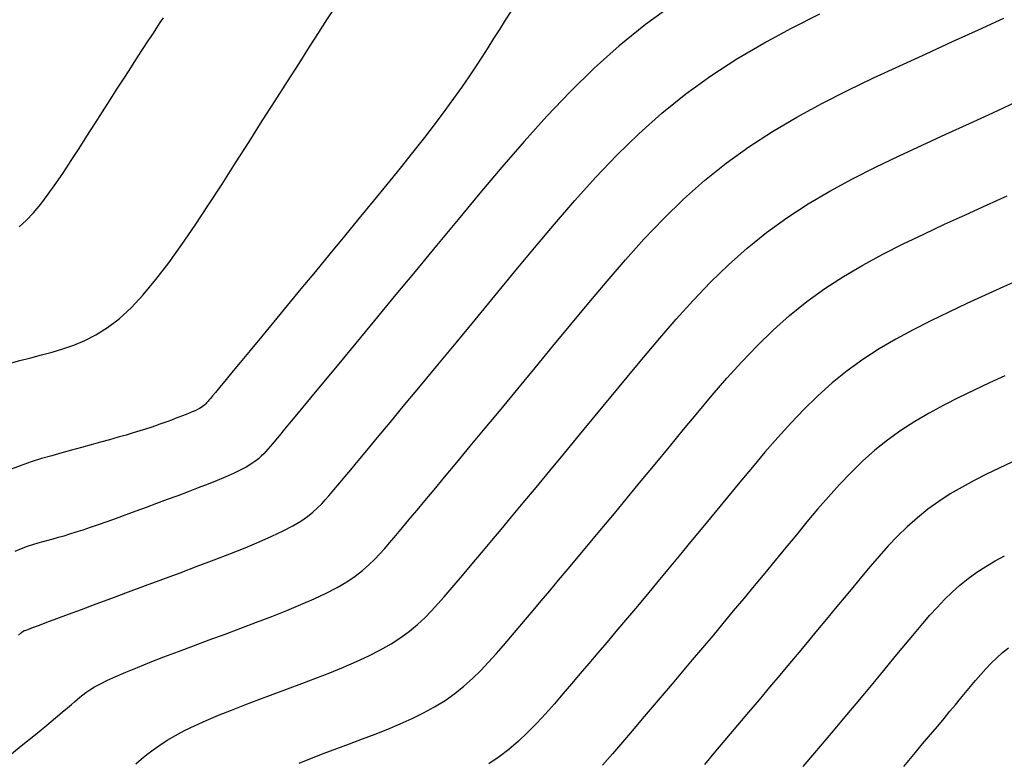
# Model space of a CAD drawing. Units: millimetres. Extents: x 63225 to 192691, y 370 to 8943523.
# Drawn here: x 188257 to 188277, y 8943047 to 8943062 of the extents above; entities that cross this region are included whole.
import ezdxf

# ---------------------------------------------------------------- set-up
doc = ezdxf.new("R2010")
doc.units = ezdxf.units.MM
doc.layers.add('CNIVEL_M', color=18, linetype='Continuous')
doc.layers.add('CNIVEL_S', color=32, linetype='Continuous')

msp = doc.modelspace()

# ---------------------------------------------------------------- linework, layer by layer
at = {"layer": 'CNIVEL_M'}
for p, q in [((188272.751, 8943061.947, 1600), (188273.31, 8943062.231, 1600)), ((188272.204, 8943061.65, 1600), (188272.751, 8943061.947, 1600)), ((188271.672, 8943061.337, 1600), (188272.204, 8943061.65, 1600)), ((188271.156, 8943061.004, 1600), (188271.672, 8943061.337, 1600)), ((188270.661, 8943060.647, 1600), (188271.156, 8943061.004, 1600)), ((188270.188, 8943060.265, 1600), (188270.661, 8943060.647, 1600)), ((188269.734, 8943059.86, 1600), (188270.188, 8943060.265, 1600)), ((188269.298, 8943059.435, 1600), (188269.734, 8943059.86, 1600)), ((188268.876, 8943058.993, 1600), (188269.298, 8943059.435, 1600)), ((188268.465, 8943058.538, 1600), (188268.876, 8943058.993, 1600)), ((188268.063, 8943058.073, 1600), (188268.465, 8943058.538, 1600)), ((188267.667, 8943057.602, 1600), (188268.063, 8943058.073, 1600)), ((188267.274, 8943057.127, 1600), (188267.667, 8943057.602, 1600)), ((188266.882, 8943056.653, 1600), (188267.274, 8943057.127, 1600)), ((188266.495, 8943056.184, 1600), (188266.882, 8943056.653, 1600)), ((188266.118, 8943055.729, 1600), (188266.495, 8943056.184, 1600)), ((188265.756, 8943055.292, 1600), (188266.118, 8943055.729, 1600)), ((188265.415, 8943054.879, 1600), (188265.756, 8943055.292, 1600)), ((188276.972, 8943055.075, 1590), (188276.666, 8943054.935, 1590)), ((188265.1, 8943054.498, 1600), (188265.415, 8943054.879, 1600)), ((188276.361, 8943054.793, 1590), (188276.059, 8943054.647, 1590)), ((188276.666, 8943054.935, 1590), (188276.361, 8943054.793, 1590)), ((188276.059, 8943054.647, 1590), (188275.762, 8943054.496, 1590)), ((188264.815, 8943054.154, 1600), (188265.1, 8943054.498, 1600)), ((188275.762, 8943054.496, 1590), (188275.471, 8943054.338, 1590)), ((188275.471, 8943054.338, 1590), (188275.188, 8943054.172, 1590)), ((188264.566, 8943053.853, 1600), (188264.815, 8943054.154, 1600)), ((188275.188, 8943054.172, 1590), (188274.914, 8943053.994, 1590)), ((188264.356, 8943053.601, 1600), (188264.566, 8943053.853, 1600)), ((188274.914, 8943053.994, 1590), (188274.65, 8943053.805, 1590)), ((188274.65, 8943053.805, 1590), (188274.399, 8943053.602, 1590)), ((188264.181, 8943053.391, 1600), (188264.356, 8943053.601, 1600)), ((188274.399, 8943053.602, 1590), (188274.157, 8943053.386, 1590)), ((188264.038, 8943053.219, 1600), (188264.181, 8943053.391, 1600)), ((188274.157, 8943053.386, 1590), (188273.925, 8943053.16, 1590)), ((188263.822, 8943052.962, 1600), (188263.919, 8943053.078, 1600)), ((188263.919, 8943053.078, 1600), (188264.038, 8943053.219, 1600)), ((188273.925, 8943053.16, 1590), (188273.701, 8943052.925, 1590)), ((188263.667, 8943052.779, 1600), (188263.739, 8943052.864, 1600)), ((188263.739, 8943052.864, 1600), (188263.822, 8943052.962, 1600)), ((188273.701, 8943052.925, 1590), (188273.482, 8943052.683, 1590)), ((188263.533, 8943052.621, 1600), (188263.6, 8943052.7, 1600)), ((188263.6, 8943052.7, 1600), (188263.667, 8943052.779, 1600)), ((188273.482, 8943052.683, 1590), (188273.268, 8943052.436, 1590)), ((188263.288, 8943052.379, 1600), (188263.381, 8943052.462, 1600)), ((188263.381, 8943052.462, 1600), (188263.461, 8943052.543, 1600)), ((188263.461, 8943052.543, 1600), (188263.533, 8943052.621, 1600)), ((188263.046, 8943052.204, 1600), (188263.178, 8943052.293, 1600)), ((188263.178, 8943052.293, 1600), (188263.288, 8943052.379, 1600)), ((188273.268, 8943052.436, 1590), (188273.058, 8943052.185, 1590)), ((188262.699, 8943052.01, 1600), (188262.888, 8943052.109, 1600)), ((188262.888, 8943052.109, 1600), (188263.046, 8943052.204, 1600)), ((188273.058, 8943052.185, 1590), (188272.848, 8943051.932, 1590)), ((188262.226, 8943051.793, 1600), (188262.478, 8943051.904, 1600)), ((188262.478, 8943051.904, 1600), (188262.699, 8943052.01, 1600)), ((188272.848, 8943051.932, 1590), (188272.639, 8943051.679, 1590)), ((188261.648, 8943051.557, 1600), (188261.948, 8943051.677, 1600)), ((188261.948, 8943051.677, 1600), (188262.226, 8943051.793, 1600)), ((188272.639, 8943051.679, 1590), (188272.431, 8943051.427, 1590)), ((188261.332, 8943051.434, 1600), (188261.648, 8943051.557, 1600)), ((188260.663, 8943051.182, 1600), (188261.002, 8943051.309, 1600)), ((188261.002, 8943051.309, 1600), (188261.332, 8943051.434, 1600)), ((188272.431, 8943051.427, 1590), (188272.222, 8943051.175, 1590)), ((188260.32, 8943051.055, 1600), (188260.663, 8943051.182, 1600)), ((188272.222, 8943051.175, 1590), (188272.014, 8943050.924, 1590)), ((188259.64, 8943050.802, 1600), (188259.977, 8943050.928, 1600)), ((188259.977, 8943050.928, 1600), (188260.32, 8943051.055, 1600)), ((188272.014, 8943050.924, 1590), (188271.807, 8943050.675, 1590)), ((188259.313, 8943050.681, 1600), (188259.64, 8943050.802, 1600)), ((188258.714, 8943050.458, 1600), (188259.003, 8943050.566, 1600)), ((188259.003, 8943050.566, 1600), (188259.313, 8943050.681, 1600)), ((188271.807, 8943050.675, 1590), (188271.601, 8943050.427, 1590)), ((188258.222, 8943050.276, 1600), (188258.452, 8943050.361, 1600)), ((188258.452, 8943050.361, 1600), (188258.714, 8943050.458, 1600)), ((188271.601, 8943050.427, 1590), (188271.396, 8943050.181, 1590)), ((188257.764, 8943050.106, 1600), (188257.878, 8943050.148, 1600)), ((188257.878, 8943050.148, 1600), (188258.029, 8943050.204, 1600)), ((188258.029, 8943050.204, 1600), (188258.222, 8943050.276, 1600)), ((188271.396, 8943050.181, 1590), (188271.193, 8943049.938, 1590)), ((188257.467, 8943049.95, 1600), (188257.527, 8943049.999, 1600)), ((188257.527, 8943049.999, 1600), (188257.558, 8943050.024, 1600)), ((188257.558, 8943050.024, 1600), (188257.57, 8943050.033, 1600)), ((188257.57, 8943050.033, 1600), (188257.571, 8943050.034, 1600)), ((188257.571, 8943050.034, 1600), (188257.572, 8943050.034, 1600)), ((188257.572, 8943050.034, 1600), (188257.578, 8943050.037, 1600)), ((188257.578, 8943050.037, 1600), (188257.595, 8943050.043, 1600)), ((188257.595, 8943050.043, 1600), (188257.628, 8943050.055, 1600)), ((188257.628, 8943050.055, 1600), (188257.683, 8943050.076, 1600)), ((188257.683, 8943050.076, 1600), (188257.764, 8943050.106, 1600)), ((188271.193, 8943049.938, 1590), (188270.991, 8943049.697, 1590)), ((188270.991, 8943049.697, 1590), (188270.79, 8943049.459, 1590)), ((188270.79, 8943049.459, 1590), (188270.591, 8943049.223, 1590)), ((188270.591, 8943049.223, 1590), (188270.392, 8943048.988, 1590)), ((188270.392, 8943048.988, 1590), (188270.195, 8943048.755, 1590)), ((188270.195, 8943048.755, 1590), (188269.998, 8943048.523, 1590)), ((188269.998, 8943048.523, 1590), (188269.801, 8943048.292, 1590)), ((188269.801, 8943048.292, 1590), (188269.605, 8943048.061, 1590)), ((188269.605, 8943048.061, 1590), (188269.408, 8943047.83, 1590)), ((188269.408, 8943047.83, 1590), (188269.212, 8943047.602, 1590)), ((188269.212, 8943047.602, 1590), (188269.015, 8943047.379, 1590))]:
    msp.add_line(p, q, dxfattribs=at)
at = {"layer": 'CNIVEL_S'}
for p, q in [((188276.733, 8943060.275, 1596), (188277.184, 8943060.483, 1596)), ((188276.271, 8943060.064, 1596), (188276.733, 8943060.275, 1596)), ((188275.803, 8943059.851, 1596), (188276.271, 8943060.064, 1596)), ((188275.336, 8943059.636, 1596), (188275.803, 8943059.851, 1596)), ((188274.87, 8943059.419, 1596), (188275.336, 8943059.636, 1596)), ((188274.41, 8943059.197, 1596), (188274.87, 8943059.419, 1596)), ((188273.956, 8943058.967, 1596), (188274.41, 8943059.197, 1596)), ((188273.511, 8943058.726, 1596), (188273.956, 8943058.967, 1596)), ((188273.078, 8943058.471, 1596), (188273.511, 8943058.726, 1596)), ((188276.606, 8943058.447, 1594), (188277.015, 8943058.634, 1594)), ((188272.659, 8943058.2, 1596), (188273.078, 8943058.471, 1596)), ((188276.193, 8943058.259, 1594), (188276.606, 8943058.447, 1594)), ((188272.257, 8943057.91, 1596), (188272.659, 8943058.2, 1596)), ((188275.779, 8943058.069, 1594), (188276.193, 8943058.259, 1594)), ((188271.872, 8943057.6, 1596), (188272.257, 8943057.91, 1596)), ((188275.367, 8943057.877, 1594), (188275.779, 8943058.069, 1594)), ((188274.959, 8943057.68, 1594), (188275.367, 8943057.877, 1594)), ((188271.503, 8943057.271, 1596), (188271.872, 8943057.6, 1596)), ((188274.558, 8943057.477, 1594), (188274.959, 8943057.68, 1594)), ((188274.165, 8943057.263, 1594), (188274.558, 8943057.477, 1594)), ((188271.149, 8943056.925, 1596), (188271.503, 8943057.271, 1596)), ((188273.782, 8943057.038, 1594), (188274.165, 8943057.263, 1594)), ((188273.411, 8943056.798, 1594), (188273.782, 8943057.038, 1594)), ((188277.297, 8943056.994, 1592), (188276.942, 8943056.831, 1592)), ((188270.806, 8943056.566, 1596), (188271.149, 8943056.925, 1596)), ((188273.055, 8943056.542, 1594), (188273.411, 8943056.798, 1594)), ((188276.942, 8943056.831, 1592), (188276.582, 8943056.667, 1592)), ((188270.472, 8943056.196, 1596), (188270.806, 8943056.566, 1596)), ((188272.714, 8943056.267, 1594), (188273.055, 8943056.542, 1594)), ((188276.582, 8943056.667, 1592), (188276.222, 8943056.502, 1592)), ((188276.222, 8943056.502, 1592), (188275.864, 8943056.335, 1592)), ((188270.145, 8943055.818, 1596), (188270.472, 8943056.196, 1596)), ((188272.388, 8943055.976, 1594), (188272.714, 8943056.267, 1594)), ((188275.509, 8943056.164, 1592), (188275.16, 8943055.986, 1592)), ((188275.864, 8943056.335, 1592), (188275.509, 8943056.164, 1592)), ((188272.074, 8943055.67, 1594), (188272.388, 8943055.976, 1594)), ((188275.16, 8943055.986, 1592), (188274.818, 8943055.801, 1592)), ((188269.823, 8943055.435, 1596), (188270.145, 8943055.818, 1596)), ((188274.818, 8943055.801, 1592), (188274.485, 8943055.605, 1592)), ((188271.771, 8943055.352, 1594), (188272.074, 8943055.67, 1594)), ((188274.485, 8943055.605, 1592), (188274.162, 8943055.396, 1592)), ((188269.504, 8943055.049, 1596), (188269.823, 8943055.435, 1596)), ((188274.162, 8943055.396, 1592), (188273.853, 8943055.173, 1592)), ((188271.476, 8943055.025, 1594), (188271.771, 8943055.352, 1594)), ((188269.185, 8943054.663, 1596), (188269.504, 8943055.049, 1596)), ((188271.186, 8943054.691, 1594), (188271.476, 8943055.025, 1594)), ((188273.853, 8943055.173, 1592), (188273.556, 8943054.934, 1592)), ((188273.556, 8943054.934, 1592), (188273.273, 8943054.681, 1592)), ((188268.869, 8943054.281, 1596), (188269.185, 8943054.663, 1596)), ((188270.901, 8943054.352, 1594), (188271.186, 8943054.691, 1594)), ((188273.273, 8943054.681, 1592), (188273, 8943054.415, 1592)), ((188273, 8943054.415, 1592), (188272.736, 8943054.139, 1592)), ((188268.56, 8943053.907, 1596), (188268.869, 8943054.281, 1596)), ((188270.619, 8943054.01, 1594), (188270.901, 8943054.352, 1594)), ((188272.736, 8943054.139, 1592), (188272.479, 8943053.854, 1592)), ((188268.26, 8943053.545, 1596), (188268.56, 8943053.907, 1596)), ((188270.336, 8943053.669, 1594), (188270.619, 8943054.01, 1594)), ((188272.479, 8943053.854, 1592), (188272.227, 8943053.563, 1592)), ((188270.056, 8943053.33, 1594), (188270.336, 8943053.669, 1594)), ((188267.972, 8943053.197, 1596), (188268.26, 8943053.545, 1596)), ((188272.227, 8943053.563, 1592), (188271.98, 8943053.268, 1592)), ((188269.78, 8943052.996, 1594), (188270.056, 8943053.33, 1594)), ((188271.98, 8943053.268, 1592), (188271.733, 8943052.971, 1592)), ((188276.858, 8943053.25, 1588), (188276.609, 8943053.13, 1588)), ((188277.109, 8943053.367, 1588), (188276.858, 8943053.25, 1588)), ((188267.7, 8943052.87, 1596), (188267.972, 8943053.197, 1596)), ((188276.609, 8943053.13, 1588), (188276.365, 8943053.006, 1588)), ((188267.448, 8943052.565, 1596), (188267.7, 8943052.87, 1596)), ((188269.511, 8943052.671, 1594), (188269.78, 8943052.996, 1594)), ((188271.733, 8943052.971, 1592), (188271.488, 8943052.674, 1592)), ((188276.125, 8943052.876, 1588), (188275.891, 8943052.739, 1588)), ((188276.365, 8943053.006, 1588), (188276.125, 8943052.876, 1588)), ((188269.251, 8943052.356, 1594), (188269.511, 8943052.671, 1594)), ((188271.488, 8943052.674, 1592), (188271.243, 8943052.378, 1592)), ((188275.891, 8943052.739, 1588), (188275.665, 8943052.593, 1588)), ((188267.217, 8943052.287, 1596), (188267.448, 8943052.565, 1596)), ((188275.665, 8943052.593, 1588), (188275.448, 8943052.436, 1588)), ((188267.01, 8943052.039, 1596), (188267.217, 8943052.287, 1596)), ((188269.001, 8943052.055, 1594), (188269.251, 8943052.356, 1594)), ((188271.243, 8943052.378, 1592), (188271.001, 8943052.086, 1592)), ((188275.241, 8943052.269, 1588), (188275.042, 8943052.091, 1588)), ((188275.448, 8943052.436, 1588), (188275.241, 8943052.269, 1588)), ((188271.001, 8943052.086, 1592), (188270.763, 8943051.798, 1592)), ((188275.042, 8943052.091, 1588), (188274.851, 8943051.905, 1588)), ((188266.825, 8943051.818, 1596), (188267.01, 8943052.039, 1596)), ((188268.764, 8943051.77, 1594), (188269.001, 8943052.055, 1594)), ((188274.851, 8943051.905, 1588), (188274.666, 8943051.711, 1588)), ((188266.659, 8943051.621, 1596), (188266.825, 8943051.818, 1596)), ((188268.542, 8943051.504, 1594), (188268.764, 8943051.77, 1594)), ((188270.763, 8943051.798, 1592), (188270.529, 8943051.516, 1592)), ((188274.666, 8943051.711, 1588), (188274.486, 8943051.512, 1588)), ((188266.509, 8943051.442, 1596), (188266.659, 8943051.621, 1596)), ((188268.337, 8943051.259, 1594), (188268.542, 8943051.504, 1594)), ((188270.529, 8943051.516, 1592), (188270.301, 8943051.241, 1592)), ((188274.486, 8943051.512, 1588), (188274.309, 8943051.308, 1588)), ((188276.778, 8943051.414, 1586), (188276.967, 8943051.516, 1586)), ((188266.371, 8943051.279, 1596), (188266.509, 8943051.442, 1596)), ((188274.309, 8943051.308, 1588), (188274.136, 8943051.101, 1588)), ((188276.417, 8943051.191, 1586), (188276.595, 8943051.306, 1586)), ((188276.595, 8943051.306, 1586), (188276.778, 8943051.414, 1586)), ((188266.121, 8943050.984, 1596), (188266.243, 8943051.128, 1596)), ((188266.243, 8943051.128, 1596), (188266.371, 8943051.279, 1596)), ((188268.147, 8943051.032, 1594), (188268.337, 8943051.259, 1594)), ((188270.301, 8943051.241, 1592), (188270.08, 8943050.976, 1592)), ((188274.136, 8943051.101, 1588), (188273.963, 8943050.893, 1588)), ((188276.246, 8943051.068, 1586), (188276.417, 8943051.191, 1586)), ((188266.002, 8943050.844, 1596), (188266.121, 8943050.984, 1596)), ((188267.97, 8943050.821, 1594), (188268.147, 8943051.032, 1594)), ((188270.08, 8943050.976, 1592), (188269.868, 8943050.721, 1592)), ((188275.927, 8943050.796, 1586), (188276.083, 8943050.936, 1586)), ((188276.083, 8943050.936, 1586), (188276.246, 8943051.068, 1586)), ((188265.761, 8943050.566, 1596), (188265.883, 8943050.705, 1596)), ((188265.883, 8943050.705, 1596), (188266.002, 8943050.844, 1596)), ((188267.803, 8943050.624, 1594), (188267.97, 8943050.821, 1594)), ((188269.868, 8943050.721, 1592), (188269.664, 8943050.478, 1592)), ((188273.963, 8943050.893, 1588), (188273.791, 8943050.685, 1588)), ((188275.776, 8943050.65, 1586), (188275.927, 8943050.796, 1586)), ((188265.635, 8943050.429, 1596), (188265.761, 8943050.566, 1596)), ((188267.646, 8943050.438, 1594), (188267.803, 8943050.624, 1594)), ((188273.791, 8943050.685, 1588), (188273.618, 8943050.475, 1588)), ((188275.631, 8943050.498, 1586), (188275.776, 8943050.65, 1586)), ((188265.501, 8943050.293, 1596), (188265.635, 8943050.429, 1596)), ((188267.494, 8943050.259, 1594), (188267.646, 8943050.438, 1594)), ((188269.664, 8943050.478, 1592), (188269.469, 8943050.245, 1592)), ((188273.618, 8943050.475, 1588), (188273.443, 8943050.264, 1588)), ((188275.351, 8943050.18, 1586), (188275.489, 8943050.341, 1586)), ((188275.489, 8943050.341, 1586), (188275.631, 8943050.498, 1586)), ((188265.198, 8943050.028, 1596), (188265.356, 8943050.159, 1596)), ((188265.356, 8943050.159, 1596), (188265.501, 8943050.293, 1596)), ((188267.347, 8943050.086, 1594), (188267.494, 8943050.259, 1594)), ((188269.469, 8943050.245, 1592), (188269.28, 8943050.022, 1592)), ((188273.443, 8943050.264, 1588), (188273.266, 8943050.051, 1588)), ((188275.214, 8943050.018, 1586), (188275.351, 8943050.18, 1586)), ((188265.025, 8943049.9, 1596), (188265.198, 8943050.028, 1596)), ((188267.203, 8943049.916, 1594), (188267.347, 8943050.086, 1594)), ((188269.28, 8943050.022, 1592), (188269.098, 8943049.806, 1592)), ((188273.266, 8943050.051, 1588), (188273.086, 8943049.834, 1588)), ((188275.078, 8943049.854, 1586), (188275.214, 8943050.018, 1586)), ((188264.623, 8943049.655, 1596), (188264.834, 8943049.775, 1596)), ((188264.834, 8943049.775, 1596), (188265.025, 8943049.9, 1596)), ((188266.912, 8943049.578, 1594), (188267.058, 8943049.747, 1594)), ((188267.058, 8943049.747, 1594), (188267.203, 8943049.916, 1594)), ((188269.098, 8943049.806, 1592), (188268.92, 8943049.596, 1592)), ((188273.086, 8943049.834, 1588), (188272.902, 8943049.613, 1588)), ((188274.943, 8943049.69, 1586), (188275.078, 8943049.854, 1586)), ((188264.149, 8943049.425, 1596), (188264.394, 8943049.538, 1596)), ((188264.394, 8943049.538, 1596), (188264.623, 8943049.655, 1596)), ((188266.762, 8943049.412, 1594), (188266.912, 8943049.578, 1594)), ((188268.92, 8943049.596, 1592), (188268.746, 8943049.391, 1592)), ((188272.902, 8943049.613, 1588), (188272.713, 8943049.387, 1588)), ((188274.805, 8943049.524, 1586), (188274.943, 8943049.69, 1586)), ((188276.811, 8943049.502, 1584), (188276.925, 8943049.603, 1584)), ((188276.925, 8943049.603, 1584), (188277.044, 8943049.699, 1584)), ((188263.891, 8943049.314, 1596), (188264.149, 8943049.425, 1596)), ((188266.607, 8943049.25, 1594), (188266.762, 8943049.412, 1594)), ((188268.746, 8943049.391, 1592), (188268.574, 8943049.189, 1592)), ((188272.713, 8943049.387, 1588), (188272.518, 8943049.155, 1588)), ((188274.518, 8943049.177, 1586), (188274.664, 8943049.353, 1586)), ((188274.664, 8943049.353, 1586), (188274.805, 8943049.524, 1586)), ((188276.596, 8943049.284, 1584), (188276.702, 8943049.395, 1584)), ((188276.702, 8943049.395, 1584), (188276.811, 8943049.502, 1584)), ((188263.347, 8943049.098, 1596), (188263.623, 8943049.206, 1596)), ((188263.623, 8943049.206, 1596), (188263.891, 8943049.314, 1596)), ((188266.445, 8943049.092, 1594), (188266.607, 8943049.25, 1594)), ((188268.574, 8943049.189, 1592), (188268.404, 8943048.988, 1592)), ((188272.518, 8943049.155, 1588), (188272.318, 8943048.917, 1588)), ((188274.364, 8943048.993, 1586), (188274.518, 8943049.177, 1586)), ((188276.392, 8943049.053, 1584), (188276.493, 8943049.17, 1584)), ((188276.493, 8943049.17, 1584), (188276.596, 8943049.284, 1584)), ((188262.783, 8943048.887, 1596), (188263.066, 8943048.992, 1596)), ((188263.066, 8943048.992, 1596), (188263.347, 8943049.098, 1596)), ((188266.274, 8943048.94, 1594), (188266.445, 8943049.092, 1594)), ((188268.404, 8943048.988, 1592), (188268.233, 8943048.788, 1592)), ((188274.202, 8943048.798, 1586), (188274.364, 8943048.993, 1586)), ((188276.292, 8943048.934, 1584), (188276.392, 8943049.053, 1584)), ((188262.219, 8943048.676, 1596), (188262.499, 8943048.781, 1596)), ((188262.499, 8943048.781, 1596), (188262.783, 8943048.887, 1596)), ((188265.901, 8943048.658, 1594), (188266.094, 8943048.795, 1594)), ((188266.094, 8943048.795, 1594), (188266.274, 8943048.94, 1594)), ((188268.233, 8943048.788, 1592), (188268.062, 8943048.59, 1592)), ((188272.318, 8943048.917, 1588), (188272.112, 8943048.673, 1588)), ((188274.029, 8943048.592, 1586), (188274.202, 8943048.798, 1586)), ((188276.094, 8943048.695, 1584), (188276.193, 8943048.815, 1584)), ((188276.193, 8943048.815, 1584), (188276.292, 8943048.934, 1584)), ((188261.677, 8943048.467, 1596), (188261.944, 8943048.571, 1596)), ((188261.944, 8943048.571, 1596), (188262.219, 8943048.676, 1596)), ((188265.695, 8943048.531, 1594), (188265.901, 8943048.658, 1594)), ((188268.062, 8943048.59, 1592), (188267.889, 8943048.395, 1592)), ((188272.112, 8943048.673, 1588), (188271.902, 8943048.424, 1588)), ((188273.844, 8943048.372, 1586), (188274.029, 8943048.592, 1586)), ((188275.885, 8943048.443, 1584), (188275.992, 8943048.572, 1584)), ((188275.992, 8943048.572, 1584), (188276.094, 8943048.695, 1584)), ((188261.18, 8943048.262, 1596), (188261.422, 8943048.364, 1596)), ((188261.422, 8943048.364, 1596), (188261.677, 8943048.467, 1596)), ((188265.249, 8943048.299, 1594), (188265.477, 8943048.411, 1594)), ((188265.477, 8943048.411, 1594), (188265.695, 8943048.531, 1594)), ((188267.889, 8943048.395, 1592), (188267.713, 8943048.206, 1592)), ((188271.902, 8943048.424, 1588), (188271.687, 8943048.17, 1588)), ((188273.645, 8943048.136, 1586), (188273.844, 8943048.372, 1586)), ((188275.769, 8943048.304, 1584), (188275.885, 8943048.443, 1584)), ((188260.956, 8943048.162, 1596), (188261.18, 8943048.262, 1596)), ((188264.769, 8943048.091, 1594), (188265.012, 8943048.193, 1594)), ((188265.012, 8943048.193, 1594), (188265.249, 8943048.299, 1594)), ((188267.713, 8943048.206, 1592), (188267.534, 8943048.024, 1592)), ((188271.687, 8943048.17, 1588), (188271.469, 8943047.914, 1588)), ((188275.643, 8943048.152, 1584), (188275.769, 8943048.304, 1584)), ((188260.568, 8943047.966, 1596), (188260.751, 8943048.063, 1596)), ((188260.751, 8943048.063, 1596), (188260.956, 8943048.162, 1596)), ((188264.268, 8943047.897, 1594), (188264.52, 8943047.993, 1594)), ((188264.52, 8943047.993, 1594), (188264.769, 8943048.091, 1594)), ((188267.534, 8943048.024, 1592), (188267.351, 8943047.852, 1592)), ((188273.434, 8943047.886, 1586), (188273.645, 8943048.136, 1586)), ((188275.345, 8943047.798, 1584), (188275.502, 8943047.984, 1584)), ((188275.502, 8943047.984, 1584), (188275.643, 8943048.152, 1584)), ((188260.259, 8943047.776, 1596), (188260.405, 8943047.87, 1596)), ((188260.405, 8943047.87, 1596), (188260.568, 8943047.966, 1596)), ((188263.76, 8943047.708, 1594), (188264.014, 8943047.803, 1594)), ((188264.014, 8943047.803, 1594), (188264.268, 8943047.897, 1594)), ((188267.351, 8943047.852, 1592), (188267.162, 8943047.69, 1592)), ((188271.469, 8943047.914, 1588), (188271.249, 8943047.655, 1588)), ((188273.212, 8943047.624, 1586), (188273.434, 8943047.886, 1586)), ((188275.169, 8943047.589, 1584), (188275.345, 8943047.798, 1584)), ((188259.893, 8943047.499, 1596), (188260.006, 8943047.59, 1596)), ((188260.006, 8943047.59, 1596), (188260.127, 8943047.683, 1596)), ((188260.127, 8943047.683, 1596), (188260.259, 8943047.776, 1596)), ((188263.259, 8943047.517, 1594), (188263.508, 8943047.613, 1594)), ((188263.508, 8943047.613, 1594), (188263.76, 8943047.708, 1594)), ((188267.162, 8943047.69, 1592), (188266.968, 8943047.541, 1592)), ((188271.249, 8943047.655, 1588), (188271.028, 8943047.394, 1588)), ((188272.982, 8943047.353, 1586), (188273.212, 8943047.624, 1586)), ((188274.972, 8943047.355, 1584), (188275.169, 8943047.589, 1584)), ((188259.786, 8943047.408, 1596), (188259.893, 8943047.499, 1596)), ((188263.014, 8943047.418, 1594), (188263.259, 8943047.517, 1594)), ((188266.968, 8943047.541, 1592), (188266.768, 8943047.406, 1592))]:
    msp.add_line(p, q, dxfattribs=at)
for points in [[(188270.405, 8943062.406), (188269.863, 8943062.016), (188269.345, 8943061.598), (188268.849, 8943061.155), (188268.372, 8943060.69), (188267.911, 8943060.207), (188267.462, 8943059.709), (188267.022, 8943059.201), (188266.589, 8943058.685), (188266.159, 8943058.166), (188265.73, 8943057.647), (188265.307, 8943057.136), (188264.897, 8943056.639), (188264.505, 8943056.165), (188264.137, 8943055.72), (188263.8, 8943055.312), (188263.499, 8943054.949), (188263.24, 8943054.637), (188263.029, 8943054.381), (188262.86, 8943054.178), (188262.727, 8943054.018), (188262.625, 8943053.896), (188262.547, 8943053.803), (188262.488, 8943053.732), (188262.44, 8943053.676), (188262.399, 8943053.627), (188262.358, 8943053.58), (188262.315, 8943053.532), (188262.266, 8943053.483), (188262.209, 8943053.433), (188262.142, 8943053.381), (188262.062, 8943053.326), (188261.966, 8943053.269), (188261.852, 8943053.208), (188261.717, 8943053.144), (188261.564, 8943053.076), (188261.395, 8943053.006), (188261.213, 8943052.933), (188261.021, 8943052.858), (188260.82, 8943052.782), (188260.614, 8943052.705), (188260.406, 8943052.628), (188260.197, 8943052.551), (188259.991, 8943052.474), (188259.787, 8943052.399), (188259.589, 8943052.326), (188259.398, 8943052.257), (188259.215, 8943052.191), (188259.043, 8943052.13), (188258.882, 8943052.075), (188258.735, 8943052.026), (188258.6, 8943051.982), (188258.475, 8943051.943), (188258.359, 8943051.908), (188258.25, 8943051.877), (188258.145, 8943051.847), (188258.045, 8943051.819), (188257.946, 8943051.792), (188257.846, 8943051.765), (188257.744, 8943051.735), (188257.636, 8943051.699), (188257.519, 8943051.655), (188257.39, 8943051.6)], [(188267.2, 8943062.276), (188267.091, 8943062.102), (188266.978, 8943061.923), (188266.862, 8943061.741), (188266.746, 8943061.559), (188266.627, 8943061.373), (188266.503, 8943061.183), (188266.37, 8943060.985), (188266.227, 8943060.776), (188266.07, 8943060.554), (188265.897, 8943060.316), (188265.705, 8943060.061), (188265.492, 8943059.785), (188265.26, 8943059.49), (188265.012, 8943059.18), (188264.751, 8943058.857), (188264.478, 8943058.524), (188264.198, 8943058.183), (188263.912, 8943057.836), (188263.624, 8943057.487), (188263.336, 8943057.138), (188263.052, 8943056.794), (188262.776, 8943056.461), (188262.514, 8943056.144), (188262.268, 8943055.847), (188262.044, 8943055.576), (188261.846, 8943055.336), (188261.678, 8943055.133), (188261.543, 8943054.97), (188261.438, 8943054.843), (188261.359, 8943054.747), (188261.301, 8943054.678), (188261.26, 8943054.629), (188261.232, 8943054.596), (188261.213, 8943054.573), (188261.198, 8943054.555), (188261.183, 8943054.538), (188261.168, 8943054.521), (188261.151, 8943054.504), (188261.131, 8943054.486), (188261.107, 8943054.468), (188261.079, 8943054.448), (188261.045, 8943054.428), (188261.004, 8943054.407), (188260.956, 8943054.384), (188260.902, 8943054.36), (188260.842, 8943054.335), (188260.778, 8943054.309), (188260.71, 8943054.283), (188260.639, 8943054.256), (188260.566, 8943054.229), (188260.492, 8943054.201), (188260.418, 8943054.174), (188260.341, 8943054.146), (188260.261, 8943054.117), (188260.175, 8943054.087), (188260.082, 8943054.055), (188259.979, 8943054.022), (188259.864, 8943053.985), (188259.735, 8943053.946), (188259.592, 8943053.904), (188259.436, 8943053.859), (188259.267, 8943053.811), (188259.09, 8943053.761), (188258.904, 8943053.71), (188258.713, 8943053.657), (188258.517, 8943053.604), (188258.32, 8943053.55), (188258.122, 8943053.496), (188257.921, 8943053.438), (188257.714, 8943053.373), (188257.498, 8943053.297), (188257.269, 8943053.208)], [(188257.283, 8943055.315), (188257.495, 8943055.375), (188257.707, 8943055.432), (188257.919, 8943055.488), (188258.131, 8943055.545), (188258.345, 8943055.607), (188258.56, 8943055.681), (188258.777, 8943055.772), (188258.998, 8943055.885), (188259.224, 8943056.027), (188259.454, 8943056.203), (188259.691, 8943056.418), (188259.934, 8943056.677), (188260.183, 8943056.976), (188260.438, 8943057.308), (188260.696, 8943057.669), (188260.959, 8943058.053), (188261.223, 8943058.454), (188261.49, 8943058.865), (188261.757, 8943059.283), (188262.024, 8943059.701), (188262.287, 8943060.112), (188262.542, 8943060.511), (188262.786, 8943060.892), (188263.014, 8943061.248), (188263.222, 8943061.574), (188263.407, 8943061.863), (188263.565, 8943062.109), (188263.693, 8943062.309)], [(188257.175, 8943047.479), (188257.518, 8943047.758), (188257.799, 8943047.986), (188258.023, 8943048.169), (188258.198, 8943048.313), (188258.332, 8943048.425), (188258.434, 8943048.51), (188258.512, 8943048.576), (188258.573, 8943048.629), (188258.627, 8943048.676), (188258.679, 8943048.721), (188258.736, 8943048.768), (188258.8, 8943048.817), (188258.877, 8943048.869), (188258.971, 8943048.926), (188259.085, 8943048.988), (188259.223, 8943049.057), (188259.39, 8943049.134), (188259.589, 8943049.219), (188259.816, 8943049.312), (188260.068, 8943049.411), (188260.34, 8943049.517), (188260.629, 8943049.626), (188260.929, 8943049.739), (188261.238, 8943049.854), (188261.551, 8943049.971), (188261.865, 8943050.087), (188262.174, 8943050.204), (188262.477, 8943050.32), (188262.77, 8943050.436), (188263.048, 8943050.551), (188263.31, 8943050.666), (188263.55, 8943050.779), (188263.767, 8943050.892), (188263.956, 8943051.005), (188264.122, 8943051.116), (188264.267, 8943051.226), (188264.394, 8943051.336), (188264.508, 8943051.445), (188264.611, 8943051.554), (188264.708, 8943051.663), (188264.801, 8943051.772), (188264.894, 8943051.881), (188264.991, 8943051.996), (188265.096, 8943052.12), (188265.214, 8943052.26), (188265.348, 8943052.42), (188265.503, 8943052.605), (188265.683, 8943052.82), (188265.891, 8943053.07), (188266.131, 8943053.359), (188266.4, 8943053.684), (188266.694, 8943054.038), (188267.008, 8943054.418), (188267.339, 8943054.818), (188267.682, 8943055.233), (188268.033, 8943055.658), (188268.389, 8943056.088), (188268.745, 8943056.518), (188269.104, 8943056.946), (188269.469, 8943057.367), (188269.841, 8943057.78), (188270.223, 8943058.18), (188270.619, 8943058.565), (188271.03, 8943058.933), (188271.459, 8943059.279), (188271.908, 8943059.602), (188272.375, 8943059.904), (188272.858, 8943060.188), (188273.354, 8943060.457), (188273.86, 8943060.714), (188274.373, 8943060.962), (188274.892, 8943061.204), (188275.414, 8943061.442), (188275.935, 8943061.68), (188276.45, 8943061.916), (188276.953, 8943062.147)], [(188257.48, 8943058.019), (188257.618, 8943058.145), (188257.759, 8943058.295), (188257.904, 8943058.469), (188258.052, 8943058.663), (188258.203, 8943058.873), (188258.355, 8943059.096), (188258.509, 8943059.329), (188258.665, 8943059.569), (188258.82, 8943059.812), (188258.976, 8943060.055), (188259.129, 8943060.295), (188259.28, 8943060.531), (188259.426, 8943060.759), (188259.566, 8943060.976), (188259.698, 8943061.181), (188259.82, 8943061.371), (188259.932, 8943061.543), (188260.031, 8943061.696), (188260.12, 8943061.83), (188260.199, 8943061.95), (188260.27, 8943062.057), (188260.335, 8943062.153)]]:
    msp.add_lwpolyline(points, dxfattribs=at)

doc.saveas('drawing.dxf')
